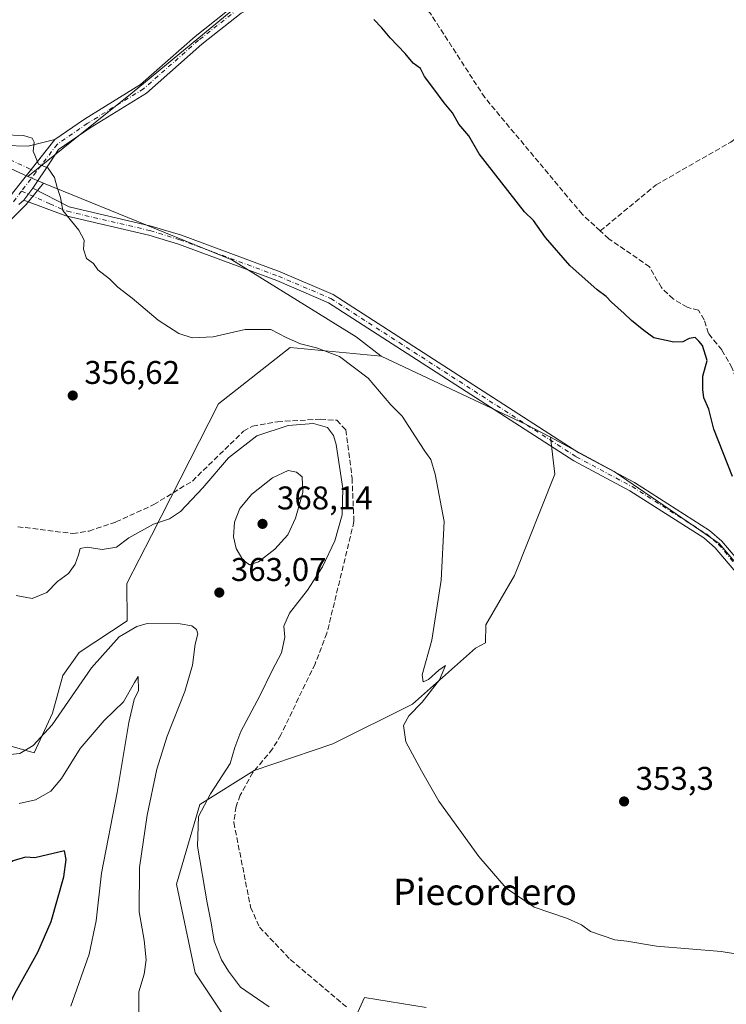
# Model space of a CAD drawing. Units: metres. Extents: x 605178 to 608662, y 4652878 to 4655245.
# Drawn here: x 606017 to 606232, y 4653378 to 4653679 of the extents above; entities that cross this region are included whole.
import ezdxf
from ezdxf.enums import TextEntityAlignment as Align

# ---------------------------------------------------------------- set-up
doc = ezdxf.new("R2010")
doc.units = ezdxf.units.M
doc.header["$MEASUREMENT"] = 0
doc.linetypes.add('DGN Style 3', pattern=[2.307223458686699, 1.648016756204785, -0.6592067024819142])
doc.linetypes.add('DGN Style 4', pattern=[2.6384748266838614, 1.318413404963828, -0.6592067024819142, 0.001648016756204785, -0.6592067024819142])
for name, color, linetype, lineweight in [('Camino Cxs', 7, 'Continuous', 0), ('Camino eje', 30, 'DGN Style 4', 13), ('Comarca CxS', 21, 'Continuous', 0), ('Comunidad Autónoma CxS', 142, 'Continuous', 0), ('Corriente artificial lineal', 4, 'DGN Style 3', 13), ('Cultivos herbáceos CxS', 92, 'Continuous', 0), ('Curva de nivel maestra', 30, 'Continuous', 30), ('Curva de nivel normal', 30, 'Continuous', 0), ('Matorral CxS', 135, 'Continuous', 0), ('Municipio CxS', 4, 'Continuous', 0), ('Núcleo urbano CxS', 7, 'Continuous', 0), ('Pastizal CxS', 92, 'Continuous', 0), ('Provincia CxS', 1, 'Continuous', 0), ('Punto de cota en terreno', 7, 'Continuous', 0), ('Rótulo de punto de cota en terreno', 7, 'Continuous', 0), ('Texto cartográfico', 7, 'Continuous', 0)]:
    doc.layers.add(name, color=color, linetype=linetype, lineweight=lineweight)
doc.styles.add('Style-Arial', font='txt')

# ---------------------------------------------------------------- blocks, each defined once
blk = doc.blocks.new('*U5')
at = {"layer": 'Cultivos herbáceos CxS', "color": 92, "linetype": 'Continuous', "lineweight": 0}
blk.add_polyline3d([(605983.7895999998, 4653848.235200001, 346.0111000000034), (606033.3991, 4653799.2872, 346.6624000000011), (606054.5658, 4653813.839299999, 346.2793999999994), (606075.0710000005, 4653830.375800001, 345.9081000000006), (606088.9617, 4653848.896700001, 343.598800000007), (606096.8992, 4653856.172700001, 343.0481), (606111.2302999999, 4653868.886299999, 342.2451000000001), (606118.3073000005, 4653866.606899999, 341.8870000000024), (606137.6891000001, 4653851.462099999, 342.2817000000068), (606195.9962999999, 4653803.6205, 342.7173999999941), (606215.7933, 4653789.826099999, 342.9321000000054), (606210.6168999998, 4653776.022700001, 343.3083000000042), (606177.0493000001, 4653741.301700001, 345.0013999999938), (606138.3065, 4653704.3803, 347.8735000000015), (606108.9769000001, 4653693.6259, 350.1352000000043), (606085.5132999998, 4653684.826900001, 351.5896999999969), (606051.2955999998, 4653656.4749, 352.6542999999947), (606019.4767000005, 4653630.927100001, 355.4753999999957), (605998.6391000003, 4653640.485500001, 356.0019000000029)], dxfattribs=at)
blk = doc.blocks.new('*U14')
at = {"layer": 'Cultivos herbáceos CxS', "color": 92, "linetype": 'Continuous', "lineweight": 0}
blk.add_polyline3d([(606400.5250000004, 4653361.7687, 354.3601999999955), (606388.2604, 4653386.415100001, 353.1303000000044), (606366.4691000005, 4653409.0825, 351.4109000000026), (606344.7435, 4653422.869100001, 351.4290000000037), (606317.9335000003, 4653435.979499999, 351.4205999999977), (606292.3775000004, 4653451.637900001, 351.2385999999969), (606263.5482999999, 4653479.959899999, 350.8518999999943), (606230.1895000003, 4653519.0307, 350.8788999999961), (606224.6231000006, 4653522.853700001, 350.9523999999947), (606198.2273000004, 4653540.983700001, 351.877999999997), (606178.7685000002, 4653551.4169, 352.4085000000051), (606171.4083000004, 4653555.363100001, 352.5285000000004), (606127.1476999996, 4653576.189099999, 354.2750999999989), (606119.5278000003, 4653582.061100001, 354.5127999999968), (606081.6791000003, 4653605.5933, 353.726999999999), (606024.2505000001, 4653628.9827, 355.3677000000025), (606019.4767000005, 4653630.927100001, 355.4753999999957), (606051.2955999998, 4653656.4749, 352.6542999999947), (606085.5132999998, 4653684.826900001, 351.5896999999969)], dxfattribs=at)
blk = doc.blocks.new('5PATER')
at = {"layer": 'Núcleo urbano CxS', "linetype": 'Continuous', "lineweight": 0}
h = blk.add_hatch(color=51, dxfattribs=at)
edge = h.paths.add_edge_path()
edge.add_ellipse((0, 0), major_axis=(-0.1095731443231308, -0.1110710700762829), ratio=0.9994222409660322, start_angle=0, end_angle=360)

msp = doc.modelspace()

# ---------------------------------------------------------------- linework, layer by layer
at = {"layer": 'Camino Cxs', "color": 7, "linetype": 'Continuous', "lineweight": 0, "extrusion": (0.03829921297709389, 0.04851753660276015, 0.9980877811732468), "elevation": 249347.7209810061, "flags": 128}
msp.add_lwpolyline([(2407732.116670554, -4020462.148895619), (2407732.116670554, -4020485.967715223)], dxfattribs=at)
msp.add_lwpolyline([(2407732.116670554, -4020462.148895619), (2407732.116670554, -4020485.967715223)], dxfattribs=at)
at = {"layer": 'Camino Cxs', "color": 7, "linetype": 'Continuous', "lineweight": 0, "extrusion": (0.03324167130681393, 0.04402003863965857, 0.9984774546713074), "elevation": 225353.045102133, "flags": 128}
msp.add_lwpolyline([(2320779.437214806, -4072673.699479032), (2320779.437214806, -4072678.318656855)], dxfattribs=at)
msp.add_lwpolyline([(2320779.437214806, -4072673.699479032), (2320779.437214806, -4072678.318656855)], dxfattribs=at)
at = {"layer": 'Camino Cxs', "color": 7, "linetype": 'Continuous', "lineweight": 0}
for points in [[(606230.5100999996, 4653798.2601, 342.5314999999973), (606226.6401000004, 4653788.7301, 342.9033000000054), (606215.2301000003, 4653776.110099999, 343.2116999999998), (606198.5500999996, 4653760.290100001, 344.0154000000039), (606180.6201, 4653741.0101, 345.0062000000034), (606166.4801000003, 4653726.090100001, 346.130799999999), (606155.7500999998, 4653714.460100001, 346.850099999996), (606144.0401, 4653704.9901, 347.726800000004), (606129.9600999998, 4653696.960100001, 348.7692999999999), (606113.8400999998, 4653691.780099999, 349.9492000000027), (606097.8501000004, 4653687.950099999, 351.3522999999986), (606084.4801000003, 4653680.7601, 351.6578000000009), (606072.4901000002, 4653671.300100001, 352.0305999999982), (606055.6801000005, 4653656.440099999, 352.5288), (606038.4600999998, 4653645.8201, 353.8113000000012), (606028.8101000005, 4653639.2301, 354.8319999999949), (606026.4101, 4653635.440099999, 355.0274000000064), (606021.0295000002, 4653627.4307, 355.5752999999968)], [(606027.7301000003, 4653642.220100001, 354.757500000007), (606036.7301000003, 4653648.470100001, 353.7185999999929), (606053.7901, 4653658.9901, 352.4758000000002), (606070.4600999998, 4653673.720100001, 351.8831000000064), (606082.7401000002, 4653683.420100001, 351.6494999999995), (606096.7100999998, 4653690.9301, 351.3105000000069), (606112.9901000002, 4653694.8301, 349.7948000000033), (606128.6801000005, 4653699.870100001, 348.7792000000045), (606142.2500999998, 4653707.610099999, 347.5335000000051), (606153.5800999999, 4653716.770099999, 346.8068999999959), (606164.1700999998, 4653728.2501, 346.0209999999934), (606178.3201000001, 4653743.1801, 344.9657000000007), (606196.3000999996, 4653762.520099999, 343.9713999999949), (606212.9700999996, 4653778.3201, 343.2151000000013), (606223.9200999998, 4653790.440099999, 342.8752999999998), (606226.1101000002, 4653795.8201, 342.6858999999968)], [(606013.0000999998, 4653623.5601, 356.229800000001), (606027.7301000003, 4653642.220100001, 354.757500000007), (606036.7301000003, 4653648.470100001, 353.7185999999929), (606053.7901, 4653658.9901, 352.4758000000002), (606070.4600999998, 4653673.720100001, 351.8831000000064), (606082.7401000002, 4653683.420100001, 351.6494999999995)], [(606084.4801000003, 4653680.7601, 351.6578000000009), (606072.4901000002, 4653671.300100001, 352.0305999999982), (606055.6801000005, 4653656.440099999, 352.5288), (606038.4600999998, 4653645.8201, 353.8113000000012), (606028.8101000005, 4653639.2301, 354.8319999999949), (606026.4101, 4653635.440099999, 355.0274000000064), (606021.0295000002, 4653627.4307, 355.5752999999968), (606018.2500999998, 4653623.7501, 355.8301000000066), (606016.7401000002, 4653622.4001, 355.9793999999966)], [(606012.3601000002, 4653640.4101, 355.3067000000011), (606019.6201, 4653640.1801, 355.1312999999937), (606027.7301000003, 4653642.220100001, 354.757500000007), (606013.0000999998, 4653623.5601, 356.229800000001)], [(606012.3601000002, 4653640.4101, 355.3067000000011), (606019.6201, 4653640.1801, 355.1312999999937), (606027.7301000003, 4653642.220100001, 354.757500000007)], [(606251.0800999999, 4653491.590100001, 350.8999999999942), (606228.9901000002, 4653517.7401, 351.0074000000022), (606225.5500999996, 4653520.710100001, 351.0359999999928), (606202.9301000005, 4653535.120100001, 352.0295000000042), (606185.9101, 4653544.210100001, 352.5132000000012), (606111.1601, 4653592.470100001, 353.8435999999929), (606095.3400999998, 4653599.220100001, 353.8270000000048), (606065.3701, 4653610.3201, 354.1208999999944), (606056.3300999999, 4653613.0801, 354.2041000000027), (606031.0201000003, 4653619.0001, 355.1716000000015), (606018.2500999998, 4653623.7501, 355.8301000000066), (606021.0295000002, 4653627.4307, 355.5752999999968), (606032.0301000001, 4653621.710100001, 354.9940000000061), (606057.0800999999, 4653615.860099999, 354.0476999999955), (606066.2901, 4653613.040100001, 353.8243999999977), (606096.4001000002, 4653601.890100001, 353.4244000000036), (606112.5100999996, 4653595.0101, 353.2372999999934), (606187.3701, 4653546.690099999, 352.2109999999957), (606204.3800999997, 4653537.610099999, 351.857799999998), (606227.2701000003, 4653523.020099999, 350.8693000000058), (606231.0401, 4653519.770099999, 350.825800000006), (606253.2301000003, 4653493.5001, 350.7090999999928)], [(606021.0295000002, 4653627.4307, 355.5752999999968), (606032.0301000001, 4653621.710100001, 354.9940000000061), (606057.0800999999, 4653615.860099999, 354.0476999999955), (606066.2901, 4653613.040100001, 353.8243999999977), (606096.4001000002, 4653601.890100001, 353.4244000000036), (606112.5100999996, 4653595.0101, 353.2372999999934), (606187.3701, 4653546.690099999, 352.2109999999957), (606204.3800999997, 4653537.610099999, 351.857799999998), (606227.2701000003, 4653523.020099999, 350.8693000000058), (606231.0401, 4653519.770099999, 350.825800000006), (606253.2301000003, 4653493.5001, 350.7090999999928), (606275.0401, 4653470.2501, 350.8117000000057), (606311.1101000002, 4653446.370100001, 351.0331000000006), (606341.3101000005, 4653424.6601, 351.5231000000058), (606372.1101000002, 4653400.4901, 352.2439000000013), (606379.8601000002, 4653391.970100001, 352.867499999993), (606399.7801000001, 4653363.2601, 354.4303999999975)], [(606018.2500999998, 4653623.7501, 355.8301000000066), (606016.7401000002, 4653622.4001, 355.9793999999966)], [(606397.5301000001, 4653361.460100001, 354.5954999999958), (606377.6001000004, 4653390.1801, 353.0197999999946), (606370.1401000004, 4653398.380100001, 352.6735999999946), (606339.5800999999, 4653422.360099999, 351.8487000000023), (606309.4700999996, 4653444.0001, 351.2514999999985), (606273.1700999998, 4653468.040100001, 350.9670000000042), (606251.0800999999, 4653491.590100001, 350.8999999999942), (606228.9901000002, 4653517.7401, 351.0074000000022), (606225.5500999996, 4653520.710100001, 351.0359999999928), (606202.9301000005, 4653535.120100001, 352.0295000000042), (606185.9101, 4653544.210100001, 352.5132000000012), (606111.1601, 4653592.470100001, 353.8435999999929), (606095.3400999998, 4653599.220100001, 353.8270000000048), (606065.3701, 4653610.3201, 354.1208999999944), (606056.3300999999, 4653613.0801, 354.2041000000027), (606031.0201000003, 4653619.0001, 355.1716000000015), (606018.2500999998, 4653623.7501, 355.8301000000066)]]:
    msp.add_polyline3d(points, dxfattribs=at)
at = {"layer": 'Camino eje', "color": 30, "linetype": 'DGN Style 4', "lineweight": 13, "extrusion": (0.03774823990825911, 0.04962848290718126, 0.9980541488657618), "elevation": 254183.5690240325, "flags": 128}
msp.add_lwpolyline([(2334933.62429894, -4062884.753039828), (2334933.62429894, -4062877.401366919)], dxfattribs=at)
at = {"layer": 'Camino eje', "color": 30, "linetype": 'DGN Style 4', "lineweight": 13}
for points in [[(606230.0292999997, 4653801.270300001, 342.4403000000021), (606225.2801000001, 4653789.585100001, 342.8842000000004), (606214.1001000004, 4653777.215100001, 343.2131999999983), (606197.4250999996, 4653761.405099999, 344.0047999999952), (606179.4700999996, 4653742.095100001, 344.9688000000024), (606165.3251, 4653727.170100001, 346.0448999999935), (606154.6651, 4653715.6151, 346.8199000000022), (606143.1451000003, 4653706.300100001, 347.6030000000028), (606129.3201000001, 4653698.415100001, 348.7590000000055), (606113.4151, 4653693.3051, 349.8454999999958), (606097.2801000001, 4653689.440099999, 351.3352000000014), (606083.6101000002, 4653682.090100001, 351.6535000000004), (606071.4751000004, 4653672.5101, 351.9277000000002), (606054.7351000002, 4653657.715100001, 352.4916999999987), (606037.5950999996, 4653647.145099999, 353.727899999998), (606028.3901000004, 4653640.755100001, 354.7820999999968), (606021.9968999998, 4653632.3497, 355.2831000000006)], [(605883.8554999996, 4653734.236099999, 352.3503999999957), (605885.3000999996, 4653730.085100001, 352.3833000000013), (605888.1051000003, 4653725.0251, 352.4170000000013), (605897.9401000004, 4653716.5701, 352.479800000001), (605908.5100999996, 4653709.9451, 352.4334999999992), (605918.7200999996, 4653705.255100001, 352.5785999999935), (605929.4051000001, 4653698.6351, 352.7697999999946), (605938.3101000005, 4653691.520099999, 353.0773999999947), (605948.0800999999, 4653682.5101, 353.5786999999983), (605958.1750999996, 4653671.585100001, 354.4722000000039), (605966.8651000002, 4653662.640100001, 354.8926000000066), (605977.9001000002, 4653655.565099999, 355.1239999999962), (605984.7251000004, 4653651.8101, 355.1996000000072), (605991.4801000003, 4653648.100099999, 355.233699999997), (606003.2200999996, 4653642.130100001, 355.5239000000001), (606011.5151000004, 4653637.295100001, 355.5130000000063), (606021.9968999998, 4653632.3497, 355.2831000000006)], [(606017.5549, 4653626.5097, 355.7415000000037), (606014.8701, 4653622.9801, 356.0967999999993)], [(606017.5549, 4653626.5097, 355.7415000000037), (606020.0850999998, 4653625.395099999, 355.6842999999935), (606026.1470999997, 4653622.6249, 355.3925000000018), (606031.5251000002, 4653620.3551, 355.0825000000041), (606056.7050999999, 4653614.470100001, 354.1248999999953), (606065.8300999999, 4653611.6801, 353.9529999999941), (606095.8701, 4653600.5551, 353.629700000005), (606111.8350999998, 4653593.7401, 353.5359000000026), (606186.6401000004, 4653545.450099999, 352.3678999999975), (606203.6551000001, 4653536.3651, 351.9446999999927), (606226.4101, 4653521.8651, 350.957699999999), (606230.0151000004, 4653518.755100001, 350.9190999999992), (606252.1551000001, 4653492.545100001, 350.788400000005), (606274.1051000003, 4653469.145099999, 350.8840000000055), (606310.2901, 4653445.1851, 351.1377000000066), (606340.4451000001, 4653423.5101, 351.679999999993), (606371.1250999998, 4653399.4351, 352.4492000000027), (606378.7301000003, 4653391.075099999, 352.9278999999952), (606398.6551000001, 4653362.360099999, 354.4936000000016), (606412.5151000004, 4653347.1951, 355.5947000000015), (606433.9901000002, 4653332.0801, 357.3191999999981), (606435.3794999998, 4653331.134099999, 357.4180000000051)]]:
    msp.add_polyline3d(points, dxfattribs=at)
at = {"layer": 'Comarca CxS', "color": 21, "linetype": 'Continuous', "lineweight": 0}
msp.add_3dface([(608662.3600007994, 4652931.799983487), (605212.7300007741, 4652879.689983485), (605178.3700007749, 4655192.719983461), (608626.9100008017, 4655244.839983462)], dxfattribs=at)
at = {"layer": 'Comunidad Autónoma CxS', "color": 142, "linetype": 'Continuous', "lineweight": 0}
msp.add_3dface([(608662.3600007994, 4652931.799983487), (605212.7300007741, 4652879.689983485), (605178.3700007749, 4655192.719983461), (608626.9100008017, 4655244.839983462)], dxfattribs=at)
at = {"layer": 'Corriente artificial lineal', "color": 4, "linetype": 'DGN Style 3', "lineweight": 13}
for points in [[(606193.9501, 4653614.360099999, 349.2158000000054), (606210.9401000004, 4653628.4101, 347.5345999999991), (606233.7401000002, 4653641.4801, 345.968399999998), (606243.7200999996, 4653648.6501, 345.5445000000037), (606286.7701000003, 4653687.550100001, 343.1530000000057), (606302.1201, 4653702.590100001, 342.3387999999977), (606318.0000999998, 4653714.780099999, 341.8322000000044), (606328.0100999996, 4653725.090100001, 341.670299999998)], [(606193.9501, 4653614.360099999, 349.2158000000054), (606188.4801000003, 4653619.390100001, 349.2470999999932), (606158.7500999998, 4653655.020099999, 349.1873000000051), (606142.2001, 4653680.6501, 349.1198000000004), (606139.2100999998, 4653683.7301, 348.9477000000043), (606134.9200999998, 4653684.960100001, 349.1276000000071), (606123.4301000005, 4653692.950099999, 349.3666999999987), (606123.0690000001, 4653694.7457, 349.3280999999988)], [(606269.9548000004, 4653488.5573, 349.891300000003), (606267.8300999999, 4653490.870100001, 349.8291999999929), (606257.7801000001, 4653498.2301, 349.858699999997), (606255.8400999998, 4653502.850099999, 349.9888000000064), (606246.3201000001, 4653541.4101, 349.6079000000027), (606239.3201000001, 4653559.420100001, 349.3944000000047), (606236.5601000005, 4653562.7501, 349.5825000000041), (606235.9801000003, 4653567.3201, 349.5865999999951), (606234.1201, 4653572.540100001, 349.4244000000036), (606231.0000999998, 4653578.0801, 349.5421999999962), (606226.9001000002, 4653583.120100001, 349.7263999999996), (606225.6300999997, 4653587.2601, 349.3349000000017), (606223.8701, 4653590.1501, 349.2277000000031), (606220.4700999996, 4653591.0701, 349.4045000000042), (606216.1700999998, 4653593.600099999, 349.5028000000021), (606212.5701000001, 4653597.0601, 349.6696999999986), (606208.9901000002, 4653603.4001, 349.2578999999969), (606196.5401, 4653611.9801, 349.1291999999958), (606193.9501, 4653614.360099999, 349.2158000000054)], [(606016.3800999997, 4653524.140100001, 359.4364999999962), (606033.1601, 4653522.050100001, 359.0004999999946), (606038.1501000002, 4653522.8101, 358.9747999999963), (606046.3300999999, 4653525.5801, 359.1794999999984), (606057.8701, 4653530.880100001, 359.2926000000007), (606069.6101000002, 4653538.0701, 359.1410000000033), (606085.2200999996, 4653553.2601, 359.2216000000044), (606087.9700999996, 4653554.770099999, 359.2529000000068), (606095.5301000001, 4653556.1601, 359.425900000002), (606108.6401000004, 4653556.940099999, 359.570000000007), (606113.6401000004, 4653556.590100001, 359.4799000000057), (606116.4001000002, 4653553.670100001, 359.4179000000004), (606118.2901, 4653538.950099999, 360.084799999997), (606118.8800999997, 4653525.690099999, 359.9358000000066), (606110.6201, 4653491.630100001, 359.3910999999935), (606107.0000999998, 4653482.3101, 359.3442000000068), (606096.6001000004, 4653460.6501, 358.9787000000069), (606094.0601000005, 4653456.340100001, 358.9744000000064), (606088.0100999996, 4653449.130100001, 359.0166000000027), (606084.2301000003, 4653442.2501, 358.8969999999972), (606082.9301000005, 4653438.7601, 359.0084000000061), (606082.2600999996, 4653433.870100001, 359.0476000000053), (606087.3701, 4653408.0701, 358.9839000000065), (606090.0900999998, 4653401.9801, 358.9355000000069), (606099.4700999996, 4653392.110099999, 358.6254999999946), (606116.8400999998, 4653377.420100001, 358.8702000000048)]]:
    msp.add_polyline3d(points, dxfattribs=at)
at = {"layer": 'Cultivos herbáceos CxS', "color": 92, "linetype": 'Continuous', "lineweight": 0, "extrusion": (0.01934621083934018, -0.007879838365356516, 0.9997817923294542), "elevation": -24590.28111604636, "flags": 128}
msp.add_lwpolyline([(4538444.627500477, 1193924.712597411), (4538444.627500478, 1193919.556876598)], dxfattribs=at)
at = {"layer": 'Cultivos herbáceos CxS', "color": 92, "linetype": 'Continuous', "lineweight": 0, "extrusion": (0.1902565928891237, 0.3267024013241152, 0.9257796551184733), "elevation": 1635982.182382594, "flags": 128}
msp.add_lwpolyline([(1818081.638162198, -4005159.553420112), (1818032.910033696, -4005164.17327862), (1818024.563855451, -4005164.490685594)], dxfattribs=at)
at = {"layer": 'Cultivos herbáceos CxS', "color": 92, "linetype": 'Continuous', "lineweight": 0}
for points in [[(606215.7933, 4653789.826099999, 342.9321000000054), (606210.6168999998, 4653776.022700001, 343.3083000000042), (606177.0493000001, 4653741.301700001, 345.0013999999938), (606138.3065, 4653704.3803, 347.8735000000015), (606108.9769000001, 4653693.6259, 350.1352000000043), (606085.5132999998, 4653684.826900001, 351.5896999999969), (606051.2955999998, 4653656.4749, 352.6542999999947), (606019.4767000005, 4653630.927100001, 355.4753999999957)], [(606019.4767000005, 4653630.927100001, 355.4753999999957), (605998.6391000003, 4653640.485500001, 356.0019000000029)], [(606024.2505000001, 4653628.9827, 355.3677000000025), (606081.6791000003, 4653605.5933, 353.726999999999), (606119.5278000003, 4653582.061100001, 354.5127999999968), (606127.1476999996, 4653576.189099999, 354.2750999999989)], [(606083.2644999997, 4653368.8433, 361.7434999999969), (606070.4452999998, 4653388.0725, 361.7826000000059), (606064.7477000002, 4653415.135500001, 362.0984999999928), (606071.8699000003, 4653439.350299999, 361.1842999999935), (606088.4348999998, 4653449.7751, 359.0372000000062), (606112.4649, 4653457.867699999, 357.4551999999967), (606136.6797000002, 4653469.975299999, 355.6013999999996), (606155.9089000003, 4653487.068299999, 354.614499999996), (606158.9907000001, 4653488.6733, 354.3702000000048), (606159.1101000002, 4653494.1567, 354.448000000004), (606167.8426999999, 4653509.293099999, 354.2097000000067), (606180.0686999997, 4653540.148499999, 353.329700000002), (606178.7685000002, 4653551.4169, 352.4085000000051), (606198.2273000004, 4653540.983700001, 351.877999999997), (606224.6231000006, 4653522.853700001, 350.9523999999947), (606230.1895000003, 4653519.0307, 350.8788999999961), (606263.5482999999, 4653479.959899999, 350.8518999999943), (606292.3775000004, 4653451.637900001, 351.2385999999969), (606317.9335000003, 4653435.979499999, 351.4205999999977), (606344.7435, 4653422.869100001, 351.4290000000037), (606366.4691000005, 4653409.0825, 351.4109000000026), (606388.2604, 4653386.415100001, 353.1303000000044), (606400.5250000004, 4653361.7687, 354.3601999999955)], [(606178.7685000002, 4653551.4169, 352.4085000000051), (606180.0686999997, 4653540.148499999, 353.329700000002), (606167.8426999999, 4653509.293099999, 354.2097000000067), (606159.1101000002, 4653494.1567, 354.448000000004), (606158.9907000001, 4653488.6733, 354.3702000000048), (606155.9089000003, 4653487.068299999, 354.614499999996), (606136.6797000002, 4653469.975299999, 355.6013999999996), (606112.4649, 4653457.867699999, 357.4551999999967), (606088.4348999998, 4653449.7751, 359.0372000000062), (606071.8699000003, 4653439.350299999, 361.1842999999935), (606064.7477000002, 4653415.135500001, 362.0984999999928), (606070.4452999998, 4653388.0725, 361.7826000000059), (606083.2644999997, 4653368.8433, 361.7434999999969)], [(606178.7685000002, 4653551.4169, 352.4085000000051), (606198.2273000004, 4653540.983700001, 351.877999999997), (606224.6231000006, 4653522.853700001, 350.9523999999947), (606230.1895000003, 4653519.0307, 350.8788999999961), (606263.5482999999, 4653479.959899999, 350.8518999999943), (606292.3775000004, 4653451.637900001, 351.2385999999969), (606317.9335000003, 4653435.979499999, 351.4205999999977), (606344.7435, 4653422.869100001, 351.4290000000037), (606366.4691000005, 4653409.0825, 351.4109000000026), (606388.2604, 4653386.415100001, 353.1303000000044), (606400.5250000004, 4653361.7687, 354.3601999999955), (606401.1747000003, 4653359.8709, 354.508600000001), (606413.3833, 4653342.837300001, 355.9893000000012), (606425.5510999998, 4653331.513900001, 357.172900000005), (606448.5210999995, 4653321.545299999, 357.7099000000017), (606477.9171000002, 4653302.743899999, 356.2764000000025), (606493.8812999995, 4653293.988100001, 355.6278000000021), (606507.3630999997, 4653276.965700001, 355.459600000002), (606534.4260999998, 4653250.312100001, 355.0075999999972), (606559.2381999996, 4653233.5163, 354.9943000000058), (606595.5301000001, 4653223.101700001, 354.7072999999946), (606648.9826999997, 4653219.7181, 355.0963000000047)], [(606140.9020999996, 4653377.475500001, 358.0598999999929), (606122.0427000001, 4653380.5339, 358.328800000003), (606117.4499000004, 4653370.267899999, 359.8902999999991)], [(606117.4499000004, 4653370.267899999, 359.8902999999991), (606122.0427000001, 4653380.5339, 358.328800000003), (606140.9020999996, 4653377.475500001, 358.0598999999929)]]:
    msp.add_polyline3d(points, dxfattribs=at)
at = {"layer": 'Curva de nivel maestra', "color": 30, "linetype": 'Continuous', "lineweight": 30, "flags": 128}
for points, elevation in [([(606234.2400000002, 4653539.460100001), (606228.5999999996, 4653553.9101), (606227.0199999996, 4653560.0001), (606225.5199999996, 4653563.4301), (606225.25, 4653566.040100001), (606225.2100000001, 4653570.040100001), (606226.4800000006, 4653574.8201), (606225.0999999996, 4653579.4101), (606223.9800000006, 4653580.700099999), (606222.8700000001, 4653581.8201), (606221.0700000003, 4653581.550100001), (606219.1399999997, 4653580.5001), (606216.3700000001, 4653580.440099999), (606210.2800000003, 4653581.780099999), (606207.2100000001, 4653583.9901), (606203.4900000002, 4653587.0001), (606201.2400000002, 4653589.210100001), (606197.3200000003, 4653592.630100001), (606195.7000000002, 4653594.340100001), (606192.9600000001, 4653596.4001), (606184.6799999997, 4653603.8201), (606177.2400000002, 4653612.3301), (606173.5800000001, 4653617.5601), (606170.8600000005, 4653620.2401), (606157.0800000001, 4653637.870100001), (606153.9100000003, 4653643.360099999), (606150.8700000001, 4653646.960100001), (606148.8700000001, 4653650.370100001), (606146.3300000001, 4653653.420100001), (606143.2400000002, 4653657.7401), (606140.3300000001, 4653661.4901), (606139.1100000005, 4653663.950099999), (606136.8899999997, 4653665.5101), (606134.5099999999, 4653668.5001), (606129.8799999999, 4653673.280099999), (606127.3300000001, 4653676.3101), (606124.9100000003, 4653678.860099999)], 350), ([(606009.6500000004, 4653369.380100001), (606015.4800000006, 4653381.710100001), (606022.5199999996, 4653394.380100001), (606026.5599999996, 4653403.720100001), (606030.4199999999, 4653417.360099999), (606031.1699999999, 4653422.630100001), (606030.6600000003, 4653425.290100001), (606021.6500000004, 4653423.1601), (606018.75, 4653423.380100001), (606015.0300000003, 4653422.2401), (606011.1500000004, 4653419.840100001), (606007.2000000002, 4653415.710100001), (605998.8499999996, 4653404.860099999), (605992.8700000001, 4653396.7301), (605987.54, 4653390.8101), (605983.2699999996, 4653387.600099999), (605975.4600000001, 4653384.340100001), (605962.6900000004, 4653380.200099999), (605957.3399999999, 4653377.710100001)], 375)]:
    msp.add_lwpolyline(points, dxfattribs=dict(at, elevation=elevation))
at = {"layer": 'Curva de nivel normal', "color": 30, "linetype": 'Continuous', "lineweight": 0, "flags": 128}
for points, elevation in [([(606237.0700000003, 4653393.540100001), (606230.7999999998, 4653394.590100001), (606211.0499999998, 4653396.1601), (606202.04, 4653397.6801), (606198.4199999999, 4653398.120100001), (606190.9299999997, 4653400.700099999), (606188.2699999996, 4653402.6801), (606183.9400000004, 4653404.5801), (606173.8099999996, 4653408.120100001), (606165.2699999996, 4653413.9101), (606156.9400000004, 4653423.5701), (606144.79, 4653440.420100001), (606139.4299999997, 4653449.6501), (606134.6799999997, 4653458.550100001), (606133.9199999999, 4653463.4801), (606135.5599999996, 4653466.470100001), (606139.6600000003, 4653470.590100001), (606144.9199999999, 4653477.460100001), (606146.7999999998, 4653481.7601), (606144.75, 4653480.360099999), (606141.5499999998, 4653477.5701), (606139.9500000002, 4653476.800100001), (606139.7000000002, 4653478.9901), (606142.6399999997, 4653489.5701), (606145.4800000006, 4653507.840100001), (606146.3200000003, 4653525.710100001), (606143.5999999996, 4653540.140100001), (606142.29, 4653544.590100001), (606140.4800000006, 4653547.200099999), (606137.6600000003, 4653551.520099999), (606133.5899999999, 4653557.8201), (606130.1200000001, 4653561.3101), (606123.1900000004, 4653569.4901), (606114.5, 4653576.020099999), (606107.5, 4653578.7401), (606102.5800000001, 4653579.920100001), (606098.2300000006, 4653581.890100001), (606093.5099999999, 4653584.300100001), (606085.7199999997, 4653584.300100001), (606075.9400000004, 4653582.030099999), (606069.5700000003, 4653581.7401), (606065.4699999997, 4653583.0801), (606059.1600000003, 4653587.120100001), (606051.25, 4653593.880100001), (606046.9000000004, 4653597.2401), (606044.3200000003, 4653599.780099999), (606040.8200000003, 4653602.4901), (606039.4400000004, 4653604.4001), (606037.3300000001, 4653605.960100001), (606036.4500000002, 4653608.770099999), (606036.6399999997, 4653611.5601), (606035, 4653614.640100001), (606030.1500000004, 4653620.600099999), (606029.4500000002, 4653624.550100001), (606028.4600000001, 4653627.6501), (606027.6200000001, 4653630.710100001), (606025.5899999999, 4653633.630100001), (606022.7699999996, 4653634.7301), (606021.0800000001, 4653638.690099999), (606021.3499999996, 4653641.440099999), (606020.8399999999, 4653642.6601), (606018.1100000005, 4653643.5001), (606011.9100000003, 4653643.6501)], 355), ([(606015.9500000002, 4653503.1501), (606020.7599999999, 4653502.190099999), (606025.2999999998, 4653504.020099999), (606028.54, 4653507.380100001), (606031.8499999996, 4653509.860099999), (606033.8799999999, 4653512.6601), (606034.9000000004, 4653515.530099999), (606035.4100000003, 4653517.460100001), (606037.5999999996, 4653517.9101), (606042.1100000005, 4653517.1601), (606046.4600000001, 4653517.860099999), (606050.29, 4653520.770099999), (606057.7300000006, 4653524.9301), (606062.6399999997, 4653526.4901), (606065.9800000006, 4653528.8201), (606072.7999999998, 4653536.040100001), (606080.6100000005, 4653545.1601), (606089.2999999998, 4653551.8101), (606098.7800000003, 4653554.970100001), (606106.5499999998, 4653555.620100001), (606110.8300000001, 4653554.4001), (606112.6200000001, 4653551.950099999), (606113.4299999997, 4653549.210100001), (606115.4500000002, 4653535.800100001), (606115.2800000003, 4653527.7401), (606113.0199999996, 4653519.800100001), (606109.2800000003, 4653511.940099999), (606104.6600000003, 4653504.8201), (606099.2400000002, 4653497.7601), (606097.4699999997, 4653493.770099999), (606097.8300000001, 4653490.440099999), (606096.8099999996, 4653485.700099999), (606093.9900000002, 4653480.280099999), (606090.1799999997, 4653472.540100001), (606084.3700000001, 4653461.6801), (606082.5199999996, 4653456.8101), (606081.1500000004, 4653451.9001), (606075.1699999999, 4653442.620100001), (606071.4900000002, 4653435.690099999), (606071.2199999997, 4653426.700099999), (606074.0800000001, 4653409.440099999), (606075.3799999999, 4653403.290100001), (606076.2300000006, 4653397.700099999), (606078.5099999999, 4653392.020099999), (606080.6299999999, 4653388.600099999), (606084.3200000003, 4653383.640100001), (606093, 4653377.720100001)], 360), ([(606098.8300000001, 4653541.2401), (606094.0800000001, 4653539.040100001), (606087.7800000003, 4653534.0601), (606084.0800000001, 4653529.720100001), (606082.4299999997, 4653525.540100001), (606082.1699999999, 4653521.020099999), (606082.9600000001, 4653517.520099999), (606084.9600000001, 4653514.0701), (606087.0700000003, 4653512.5001), (606089.75, 4653513.380100001), (606094.75, 4653517.280099999), (606098.7400000002, 4653521.640100001), (606101.0800000001, 4653526.710100001), (606103.2699999996, 4653534.540100001), (606103.0800000001, 4653539.3101), (606101.3700000001, 4653540.7601), (606098.8300000001, 4653541.2401)], 365), ([(606053.2800000003, 4653373.5801), (606053.2800000003, 4653382.210100001), (606054.9100000003, 4653387.6501), (606055.5099999999, 4653392.040100001), (606054.8899999997, 4653398.030099999), (606053.3700000001, 4653406.640100001), (606053.54, 4653420.140100001), (606055.8399999999, 4653436.130100001), (606058.7800000003, 4653450.220100001), (606061.9199999999, 4653460.270099999), (606067.3099999996, 4653473.860099999), (606069.6699999999, 4653481.940099999), (606070.5199999996, 4653488.290100001), (606071.2599999999, 4653491.440099999), (606070.8700000001, 4653492.780099999), (606069.4199999999, 4653493.880100001), (606065.9299999997, 4653494.540100001), (606055.8600000005, 4653494.610099999), (606052.6500000004, 4653493.7401), (606047.2699999996, 4653490.530099999), (606038.8499999996, 4653481.0701), (606026.8700000001, 4653463.7401), (606021.1399999997, 4653457.440099999), (606017.0800000001, 4653454.950099999), (606012.1900000004, 4653454.4801)], 364.9999999999999), ([(606016.8200000003, 4653439.690099999), (606021.8499999996, 4653440.8101), (606026.4400000004, 4653443.5101), (606029.7199999997, 4653447.280099999), (606035.4000000004, 4653456.440099999), (606042.6900000004, 4653464.970100001), (606048.6200000001, 4653470.710100001), (606051.9600000001, 4653476.620100001), (606053.0999999996, 4653478.4901), (606053.1600000003, 4653474.1801), (606051.9199999999, 4653471.380100001), (606050.2699999996, 4653464.380100001), (606046.6900000004, 4653443.100099999), (606041.9600000001, 4653418.4101), (606040.2599999999, 4653403.9001), (606038.1799999997, 4653393.700099999), (606032.6100000005, 4653377.850099999)], 370)]:
    msp.add_lwpolyline(points, dxfattribs=dict(at, elevation=elevation))
at = {"layer": 'Matorral CxS', "color": 135, "linetype": 'Continuous', "lineweight": 0}
for points in [[(606008.3733000001, 4653611.8411, 356.7354999999953), (606018.9282999998, 4653622.3961, 355.8372999999993), (606024.2505000001, 4653628.9827, 355.3677000000025), (606081.6791000003, 4653605.5933, 353.726999999999), (606119.5278000003, 4653582.061100001, 354.5127999999968), (606127.1476999996, 4653576.189099999, 354.2750999999989), (606099.4315, 4653578.8259, 355.2449000000051), (606077.5343000004, 4653561.6209, 356.8637000000017), (606057.1661, 4653521.4659, 360.0608000000066), (606049.6401000004, 4653506.8145, 360.9386999999988), (606049.7231000002, 4653495.394500001, 363.3012000000017), (606035.1643000003, 4653485.762700001, 362.4036999999953), (606030.1277000001, 4653478.743899999, 362.6180000000023), (606027.0295000002, 4653467.299100001, 363.6358999999939), (606021.3935000002, 4653455.2005, 365.1563000000024), (606006.0969000002, 4653459.520300001, 364.0671000000002)], [(606024.2505000001, 4653628.9827, 355.3677000000025), (606018.9282999998, 4653622.3961, 355.8372999999993), (606008.3733000001, 4653611.8411, 356.7354999999953)], [(606024.2505000001, 4653628.9827, 355.3677000000025), (606081.6791000003, 4653605.5933, 353.726999999999), (606119.5278000003, 4653582.061100001, 354.5127999999968), (606127.1476999996, 4653576.189099999, 354.2750999999989)], [(606006.0969000002, 4653459.520300001, 364.0671000000002), (606021.3935000002, 4653455.2005, 365.1563000000024), (606027.0295000002, 4653467.299100001, 363.6358999999939), (606030.1277000001, 4653478.743899999, 362.6180000000023), (606035.1643000003, 4653485.762700001, 362.4036999999953), (606049.7231000002, 4653495.394500001, 363.3012000000017), (606049.6401000004, 4653506.8145, 360.9386999999988), (606057.1661, 4653521.4659, 360.0608000000066), (606077.5343000004, 4653561.6209, 356.8637000000017), (606099.4315, 4653578.8259, 355.2449000000051), (606127.1476999996, 4653576.189099999, 354.2750999999989)]]:
    msp.add_polyline3d(points, dxfattribs=at)
at = {"layer": 'Municipio CxS', "color": 4, "linetype": 'Continuous', "lineweight": 0}
msp.add_3dface([(608662.3600007994, 4652931.799983487), (605212.7300007741, 4652879.689983485), (605178.3700007749, 4655192.719983461), (608626.9100008017, 4655244.839983462)], dxfattribs=at)
at = {"layer": 'Pastizal CxS', "color": 92, "linetype": 'Continuous', "lineweight": 0, "extrusion": (0.01934621083934018, -0.007879838365356516, 0.9997817923294542), "elevation": -24590.28111604636, "flags": 128}
msp.add_lwpolyline([(4538444.627500477, 1193924.712597411), (4538444.627500478, 1193919.556876598)], dxfattribs=at)
at = {"layer": 'Pastizal CxS', "color": 92, "linetype": 'Continuous', "lineweight": 0, "extrusion": (0.1902565928891237, 0.3267024013241152, 0.9257796551184733), "elevation": 1635982.182382594, "flags": 128}
msp.add_lwpolyline([(1818081.638162198, -4005159.553420112), (1818032.910033696, -4005164.17327862), (1818024.563855451, -4005164.490685594)], dxfattribs=at)
at = {"layer": 'Pastizal CxS', "color": 92, "linetype": 'Continuous', "lineweight": 0}
for points in [[(605998.6391000003, 4653640.485500001, 356.0019000000029), (606019.4767000005, 4653630.927100001, 355.4753999999957), (606024.2505000001, 4653628.9827, 355.3677000000025), (606018.9282999998, 4653622.3961, 355.8372999999993), (606008.3733000001, 4653611.8411, 356.7354999999953)], [(606019.4767000005, 4653630.927100001, 355.4753999999957), (605998.6391000003, 4653640.485500001, 356.0019000000029)], [(606024.2505000001, 4653628.9827, 355.3677000000025), (606018.9282999998, 4653622.3961, 355.8372999999993), (606008.3733000001, 4653611.8411, 356.7354999999953)], [(606006.0969000002, 4653459.520300001, 364.0671000000002), (606021.3935000002, 4653455.2005, 365.1563000000024), (606027.0295000002, 4653467.299100001, 363.6358999999939), (606030.1277000001, 4653478.743899999, 362.6180000000023), (606035.1643000003, 4653485.762700001, 362.4036999999953), (606049.7231000002, 4653495.394500001, 363.3012000000017), (606049.6401000004, 4653506.8145, 360.9386999999988), (606057.1661, 4653521.4659, 360.0608000000066), (606077.5343000004, 4653561.6209, 356.8637000000017), (606099.4315, 4653578.8259, 355.2449000000051), (606127.1476999996, 4653576.189099999, 354.2750999999989), (606171.4083000004, 4653555.363100001, 352.5285000000004), (606178.7685000002, 4653551.4169, 352.4085000000051), (606180.0686999997, 4653540.148499999, 353.329700000002), (606167.8426999999, 4653509.293099999, 354.2097000000067), (606159.1101000002, 4653494.1567, 354.448000000004), (606158.9907000001, 4653488.6733, 354.3702000000048), (606155.9089000003, 4653487.068299999, 354.614499999996), (606136.6797000002, 4653469.975299999, 355.6013999999996), (606112.4649, 4653457.867699999, 357.4551999999967), (606088.4348999998, 4653449.7751, 359.0372000000062), (606071.8699000003, 4653439.350299999, 361.1842999999935), (606064.7477000002, 4653415.135500001, 362.0984999999928), (606070.4452999998, 4653388.0725, 361.7826000000059), (606083.2644999997, 4653368.8433, 361.7434999999969)], [(606006.0969000002, 4653459.520300001, 364.0671000000002), (606021.3935000002, 4653455.2005, 365.1563000000024), (606027.0295000002, 4653467.299100001, 363.6358999999939), (606030.1277000001, 4653478.743899999, 362.6180000000023), (606035.1643000003, 4653485.762700001, 362.4036999999953), (606049.7231000002, 4653495.394500001, 363.3012000000017), (606049.6401000004, 4653506.8145, 360.9386999999988), (606057.1661, 4653521.4659, 360.0608000000066), (606077.5343000004, 4653561.6209, 356.8637000000017), (606099.4315, 4653578.8259, 355.2449000000051), (606127.1476999996, 4653576.189099999, 354.2750999999989)], [(606178.7685000002, 4653551.4169, 352.4085000000051), (606180.0686999997, 4653540.148499999, 353.329700000002), (606167.8426999999, 4653509.293099999, 354.2097000000067), (606159.1101000002, 4653494.1567, 354.448000000004), (606158.9907000001, 4653488.6733, 354.3702000000048), (606155.9089000003, 4653487.068299999, 354.614499999996), (606136.6797000002, 4653469.975299999, 355.6013999999996), (606112.4649, 4653457.867699999, 357.4551999999967), (606088.4348999998, 4653449.7751, 359.0372000000062), (606071.8699000003, 4653439.350299999, 361.1842999999935), (606064.7477000002, 4653415.135500001, 362.0984999999928), (606070.4452999998, 4653388.0725, 361.7826000000059), (606083.2644999997, 4653368.8433, 361.7434999999969)], [(606117.4499000004, 4653370.267899999, 359.8902999999991), (606122.0427000001, 4653380.5339, 358.328800000003), (606140.9020999996, 4653377.475500001, 358.0598999999929)], [(606117.4499000004, 4653370.267899999, 359.8902999999991), (606122.0427000001, 4653380.5339, 358.328800000003), (606140.9020999996, 4653377.475500001, 358.0598999999929)]]:
    msp.add_polyline3d(points, dxfattribs=at)
at = {"layer": 'Provincia CxS', "color": 1, "linetype": 'Continuous', "lineweight": 0}
msp.add_3dface([(608662.3600007994, 4652931.799983487), (605212.7300007741, 4652879.689983485), (605178.3700007749, 4655192.719983461), (608626.9100008017, 4655244.839983462)], dxfattribs=at)

# ---------------------------------------------------------------- block references
at = {"layer": 'Cultivos herbáceos CxS', "color": 92, "linetype": 'Continuous', "lineweight": 0}
for name in ['*U14', '*U5']:
    msp.add_blockref(name, (0, 0), dxfattribs=at)
at = {"layer": 'Punto de cota en terreno', "color": 7, "linetype": 'Continuous', "lineweight": 0, "xscale": 10, "yscale": 10, "zscale": 10}
for p in [(606033.1600000003, 4653564.16, 356.6199999999953), (606091, 4653525, 368.1399999999995), (606077.8300000001, 4653504.050000001, 363.070000000007), (606201.2000000002, 4653440.33, 353.3000000000029)]:
    msp.add_blockref('5PATER', p, dxfattribs=at)

# ---------------------------------------------------------------- texts
at = {"layer": 'Rótulo de punto de cota en terreno', "color": 7, "linetype": 'Continuous', "lineweight": 0, "style": 'Style-Arial'}
for s, p in [('356,62', (606036.6878000004, 4653567.687799999)), ('368,14', (606095.4096999997, 4653529.409700001)), ('363,07', (606081.3578000005, 4653507.5778)), ('353,3', (606204.7278000005, 4653443.857799999))]:
    msp.add_text(s, height=7.000000000000002, dxfattribs=at).set_placement(p)
at = {"layer": 'Texto cartográfico', "color": 7, "linetype": 'Continuous', "lineweight": 0, "style": 'Style-Arial'}
msp.add_text('Piecordero', height=8, dxfattribs=at).set_placement((606158.7851426827, 4653412.750150001), align=Align.MIDDLE_CENTER)

doc.saveas('drawing.dxf')
